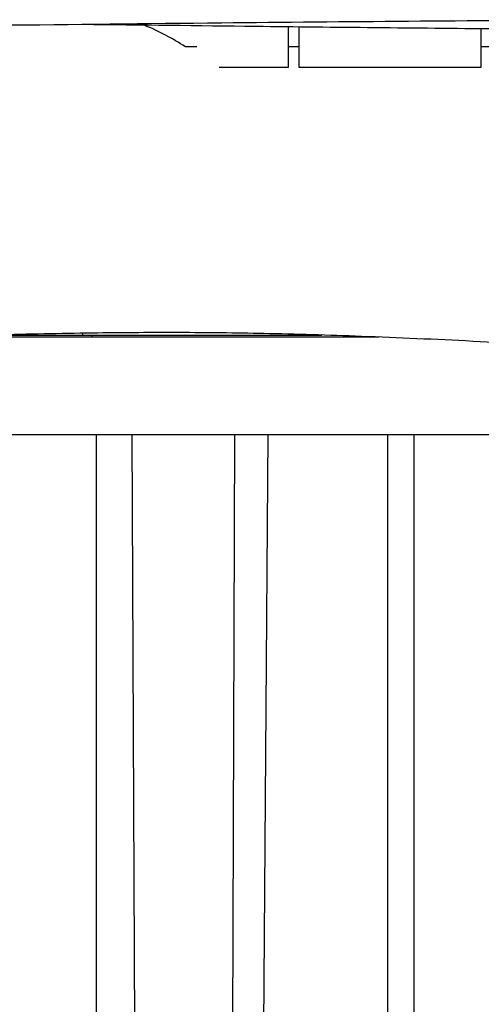
# Model space of a CAD drawing. Units: millimetres. Extents: x -10802 to 11295, y -6395 to 5811.
# Drawn here: x -7334 to -7106, y -402 to 83 of the extents above; entities that cross this region are included whole.
import ezdxf

# ---------------------------------------------------------------- set-up
doc = ezdxf.new("R2010")
doc.units = ezdxf.units.MM
doc.header["$LTSCALE"] = 20
doc.layers.add('2d', color=230, linetype='Continuous')

msp = doc.modelspace()

# ---------------------------------------------------------------- linework, layer by layer
at = {"layer": '2d'}
for p, q in [((-7201, 60), (-7201, 79.85)), ((-7196, 79.79), (-7196, 60)), ((-7106, 60), (-7106, 78.89)), ((-7196, 70), (-7201, 70)), ((-7101, 70), (-7106, 70)), ((-7235.16, 60), (-7201, 60)), ((-7196, 60), (-7106, 60)), ((-7815.48, -72), (-7184.65, -72)), ((-7302.38, -72), (-7302.38, -71.11)), ((-7297.9, -72), (-7297.9, -73)), ((-7156.5, -73), (-7815.55, -73)), ((-7815.55, -121), (-7040.89, -121)), ((-7295.7, -580.79), (-7295.7, -121)), ((-7278.27, -121), (-7276.21, -583.65)), ((-7229.08, -603.45), (-7227.53, -121)), ((-7211.16, -121), (-7214.69, -592.68)), ((-7152.01, -606.39), (-7152.01, -121)), ((-7139.33, -121), (-7139.33, -615.26))]:
    msp.add_line(p, q, dxfattribs=at)
for points, knots in [([(-6821.76, 83.24), (-6825.1, 83.24), (-6828.43, 83.25), (-6841.76, 83.29), (-6851.76, 83.31), (-6891.75, 83.38), (-6921.74, 83.39), (-6984.37, 83.33), (-7017, 83.25), (-7080.38, 82.98), (-7111.13, 82.79), (-7172.6, 82.32), (-7203.33, 82.04), (-7270.81, 81.36), (-7307.57, 80.95), (-7396.62, 79.95), (-7448.92, 79.38), (-7539.76, 78.59), (-7578.31, 78.34), (-7616.85, 78.16)], [0, 0, 0, 0, 10.000001, 10.000001, 40.00002, 40.00002, 130.000631, 130.000631, 227.900116, 227.900116, 320.145646, 320.145646, 412.325284, 412.325284, 522.611177, 522.611177, 679.521851, 679.521851, 795.163829, 795.163829, 795.163829, 795.163829]), ([(-6879.24, 77.74), (-6905.3, 77.81), (-6931.35, 77.89), (-7004.76, 78.16), (-7052.11, 78.43), (-7138.72, 79.17), (-7177.99, 79.58), (-7245.6, 80.35), (-7273.95, 80.68), (-7302.3, 81)], [51.831535, 51.831535, 51.831535, 51.831535, 130.000122, 130.000122, 272.052301, 272.052301, 389.863873, 389.863873, 474.924119, 474.924119, 474.924119, 474.924119]), ([(-6945.96, -83.7), (-6947.41, -83.64), (-6948.87, -83.58), (-6954.68, -83.33), (-6959.03, -83.13), (-6976.42, -82.32), (-6989.41, -81.66), (-7019.53, -80.04), (-7036.63, -79.07), (-7072.58, -77.07), (-7091.42, -76.04), (-7128.58, -74.18), (-7146.92, -73.35), (-7181.28, -72.07), (-7197.33, -71.58), (-7227.27, -70.98), (-7241.16, -70.83), (-7268.38, -70.77), (-7281.67, -70.85), (-7310.65, -71.21), (-7326.36, -71.51), (-7342.1, -71.9)], [0, 0, 0, 0, 10.000001, 10.000001, 40.000016, 40.000016, 130.000319, 130.000319, 249.704497, 249.704497, 383.079741, 383.079741, 514.399848, 514.399848, 630.763334, 630.763334, 732.833224, 732.833224, 830.00813, 830.00813, 944.459295, 944.459295, 944.459295, 944.459295])]:
    msp.add_open_spline(points, degree=3, knots=knots, dxfattribs=at)
for points in [[(-7251.88, 70), (-7258.2, 74.22), (-7265, 77.81), (-7272.13, 80.66)], [(-7246.17, 70), (-7248.07, 70), (-7249.98, 70), (-7251.88, 70)]]:
    msp.add_open_spline(points, degree=3, dxfattribs=at)

doc.saveas('drawing.dxf')
